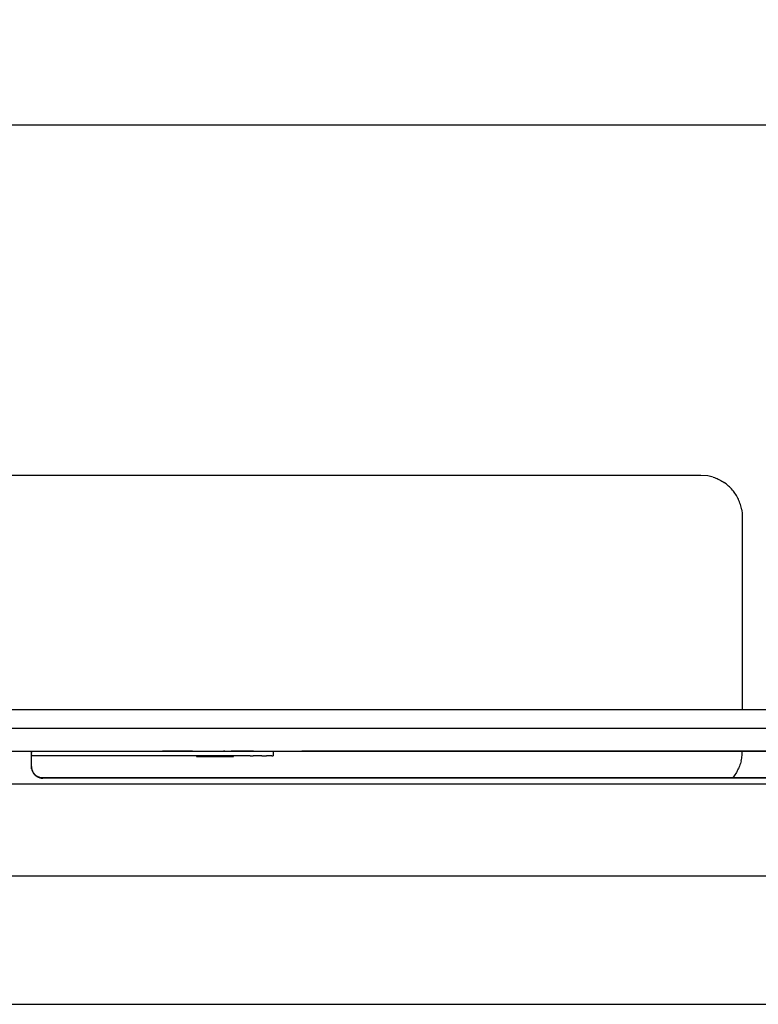
# Model space of a CAD drawing. Units: centimetres. Extents: x 2417 to 3674, y 508 to 1099.
# Drawn here: x 3485 to 3518, y 601 to 643 of the extents above; entities that cross this region are included whole.
import ezdxf

# ---------------------------------------------------------------- set-up
doc = ezdxf.new("R2010")
doc.units = ezdxf.units.CM
doc.layers.add('NURUS ELEVATION', color=7, linetype='Continuous')
doc.styles.add('ARIAL', font='arial.ttf')
doc.dimstyles.get("Standard").update_dxf_attribs({"dimtxt": 0.18, "dimasz": 0.18, "dimexe": 0.18, "dimexo": 0.0625, "dimgap": 0.09, "dimtad": 0, "dimtih": 1, "dimtoh": 1, "dimdec": 4, "dimzin": 0, "dimdsep": 46, "dimtxsty": 'Standard', "dimcen": 0.09, "dimadec": 0, "dimazin": 0, "dimtfac": 1, "dimtdec": 4, "dimtofl": 0, "dimtmove": 0, "dimatfit": 3, "dimfxl": 1, "dimtolj": 1, "dimtzin": 0, "dimarcsym": 0})

# ---------------------------------------------------------------- blocks, each defined once
blk = doc.blocks.new('A$C33642b3f')
for p, q in [((3.32993, 0.72289), (3.33002, 0.72289)), ((3.34828, 0.72064), (3.34828, 0.72089)), ((3.36551, 0.72289), (3.36551, 0.72089)), ((3.38093, 0.72289), (3.3808, 0.72289)), ((3.26051, 0.71593), (3.26051, 0.71579)), ((3.26227, 0.71236), (3.2624, 0.71226)), ((3.80824, 0.70854), (3.22526, 0.70854)), ((3.929, 0.66854), (2.116, 0.66855)), ((3.929, 0.66854), (2.116, 0.66855)), ((3.1105, 0.61289), (3.9325, 0.61289))]:
    blk.add_line(p, q)
for points in [[(3.55453, 0.84264, 0), (3.55153, 0.84289, 0), (3.0965, 0.84289, 0), (3.09583, 0.84289, 0), (3.09516, 0.84289, 0), (3.0945, 0.84289, 0), (3.09383, 0.84289, 0), (3.09317, 0.84289, 0)], [(3.55153, 0.84289, 0), (3.0965, 0.84289, 0), (3.09579, 0.84289, 0), (3.09508, 0.84289, 0), (3.09438, 0.84289, 0)], [(3.55687, 0.84208, 0), (3.55629, 0.84225, 0), (3.55571, 0.8424, 0), (3.55512, 0.84253, 0), (3.55453, 0.84264, 0)], [(3.55687, 0.84208, 0), (3.55744, 0.84189, 0), (3.558, 0.84169, 0)], [(3.558, 0.84169, 0), (3.55856, 0.84146, 0), (3.55911, 0.84122, 0), (3.55965, 0.84096, 0), (3.56018, 0.84068, 0), (3.56071, 0.84038, 0), (3.56122, 0.84006, 0), (3.56172, 0.83973, 0)], [(3.56566, 0.83605, 0), (3.56528, 0.83651, 0), (3.56488, 0.83696, 0), (3.56447, 0.8374, 0), (3.56405, 0.83783, 0), (3.56361, 0.83824, 0), (3.56315, 0.83864, 0), (3.56269, 0.83902, 0), (3.56221, 0.83938, 0), (3.56172, 0.83973, 0)], [(3.56637, 0.83508, 0), (3.56602, 0.83557, 0), (3.56566, 0.83605, 0)], [(3.56872, 0.83022, 0), (3.56854, 0.8308, 0), (3.56833, 0.83136, 0), (3.5681, 0.83192, 0), (3.56786, 0.83247, 0), (3.5676, 0.83301, 0), (3.56732, 0.83354, 0), (3.56702, 0.83406, 0), (3.5667, 0.83458, 0), (3.56637, 0.83508, 0)], [(3.56928, 0.82788, 0), (3.56917, 0.82848, 0), (3.56904, 0.82906, 0), (3.56889, 0.82965, 0), (3.56872, 0.83022, 0)], [(3.56928, 0.82788, 0), (3.56937, 0.82729, 0), (3.56944, 0.82669, 0), (3.56949, 0.82609, 0), (3.56952, 0.82549, 0)], [(3.56952, 0.82549, 0), (3.56953, 0.82489, 0), (3.56953, 0.74089, 0)], [(4.0765, 0.72289, 0), (4.0765, 0.74089, 0), (3.0765, 0.74089, 0), (3.0765, 0.72289, 0)], [(3.1365, 0.73289, 0), (4.0165, 0.73289, 0), (4.03428, 0.73325, 0)], [(3.1365, 0.72289, 0), (4.0165, 0.72289, 0), (4.02648, 0.72289, 0)], [(3.2605, 0.72276, 0), (3.2605, 0.72278, 0), (3.2605, 0.7228, 0), (3.2605, 0.72282, 0), (3.2605, 0.72283, 0), (3.2605, 0.72285, 0), (3.2605, 0.72286, 0), (3.2605, 0.72287, 0)], [(3.2605, 0.72269, 0), (3.2605, 0.72272, 0), (3.2605, 0.72274, 0), (3.2605, 0.72276, 0)], [(3.2605, 0.72254, 0), (3.2605, 0.72258, 0), (3.2605, 0.72261, 0), (3.2605, 0.72264, 0), (3.2605, 0.72267, 0), (3.2605, 0.72269, 0)], [(3.2605, 0.72254, 0), (3.2605, 0.72251, 0), (3.2605, 0.72247, 0), (3.2605, 0.72244, 0), (3.2605, 0.7224, 0)], [(3.2605, 0.72228, 0), (3.2605, 0.72232, 0), (3.2605, 0.72236, 0), (3.2605, 0.7224, 0)], [(3.2605, 0.72219, 0), (3.2605, 0.72223, 0), (3.2605, 0.72228, 0)], [(3.2605, 0.72191, 0), (3.2605, 0.72196, 0), (3.2605, 0.72201, 0), (3.2605, 0.72205, 0), (3.2605, 0.7221, 0), (3.2605, 0.72215, 0), (3.2605, 0.72219, 0)], [(3.2605, 0.72181, 0), (3.2605, 0.72186, 0), (3.2605, 0.72191, 0)], [(3.2605, 0.72181, 0), (3.2605, 0.72176, 0), (3.2605, 0.72171, 0), (3.2605, 0.72165, 0)], [(3.2605, 0.72117, 0), (3.2605, 0.72123, 0), (3.2605, 0.72128, 0), (3.2605, 0.72133, 0), (3.2605, 0.72139, 0), (3.2605, 0.72144, 0), (3.2605, 0.72149, 0), (3.2605, 0.72155, 0), (3.2605, 0.7216, 0), (3.2605, 0.72165, 0)], [(3.2606, 0.71514, 0), (3.26057, 0.7153, 0), (3.26055, 0.71547, 0), (3.26053, 0.71563, 0), (3.26051, 0.71579, 0), (3.2605, 0.71596, 0), (3.2605, 0.71612, 0), (3.2605, 0.72101, 0), (3.2605, 0.72107, 0), (3.2605, 0.72112, 0), (3.2605, 0.72117, 0)], [(3.35305, 0.72089, 0), (3.35254, 0.72089, 0), (3.35203, 0.72089, 0), (3.35152, 0.72089, 0), (3.35101, 0.72089, 0), (3.3505, 0.72089, 0), (3.2605, 0.72089, 0)], [(3.31752, 0.72289, 0), (3.31755, 0.72289, 0), (3.31752, 0.72289, 0)], [(3.31758, 0.72289, 0), (3.31755, 0.72289, 0), (3.31758, 0.72289, 0), (3.31761, 0.72289, 0), (3.31758, 0.72289, 0), (3.31755, 0.72289, 0), (3.31752, 0.72289, 0), (3.31755, 0.72289, 0), (3.31758, 0.72289, 0), (3.31761, 0.72289, 0), (3.31758, 0.72289, 0)], [(3.31766, 0.72289, 0), (3.31761, 0.72289, 0), (3.31766, 0.72289, 0), (3.31761, 0.72289, 0), (3.31766, 0.72289, 0), (3.31771, 0.72289, 0), (3.31766, 0.72289, 0), (3.31771, 0.72289, 0), (3.31766, 0.72289, 0)], [(3.31798, 0.72289, 0), (3.31807, 0.72289, 0), (3.31816, 0.72289, 0), (3.31807, 0.72289, 0), (3.31798, 0.72289, 0), (3.3179, 0.72289, 0), (3.31783, 0.72289, 0), (3.31777, 0.72289, 0), (3.31771, 0.72289, 0)], [(3.3179, 0.72289, 0), (3.31783, 0.72289, 0), (3.31777, 0.72289, 0), (3.31771, 0.72289, 0), (3.31777, 0.72289, 0), (3.31771, 0.72289, 0)], [(3.3179, 0.72289, 0), (3.31783, 0.72289, 0), (3.31777, 0.72289, 0), (3.31783, 0.72289, 0), (3.3179, 0.72289, 0)], [(3.3179, 0.72289, 0), (3.31798, 0.72289, 0), (3.3179, 0.72289, 0), (3.31798, 0.72289, 0), (3.31807, 0.72289, 0), (3.31816, 0.72289, 0), (3.31826, 0.72289, 0), (3.31837, 0.72289, 0), (3.31826, 0.72289, 0)], [(3.31798, 0.72289, 0), (3.31807, 0.72289, 0), (3.31816, 0.72289, 0), (3.31826, 0.72289, 0)], [(3.31873, 0.72289, 0), (3.31886, 0.72289, 0), (3.31873, 0.72289, 0), (3.3186, 0.72289, 0), (3.31848, 0.72289, 0), (3.31837, 0.72289, 0), (3.31826, 0.72289, 0), (3.31816, 0.72289, 0), (3.31826, 0.72289, 0)], [(3.31914, 0.72289, 0), (3.319, 0.72289, 0), (3.31914, 0.72289, 0), (3.319, 0.72289, 0), (3.31886, 0.72289, 0), (3.31873, 0.72289, 0), (3.3186, 0.72289, 0), (3.31848, 0.72289, 0), (3.31837, 0.72289, 0), (3.31826, 0.72289, 0)], [(3.31837, 0.72289, 0), (3.31848, 0.72289, 0), (3.3186, 0.72289, 0), (3.31848, 0.72289, 0), (3.31837, 0.72289, 0)], [(3.3196, 0.72289, 0), (3.31977, 0.72289, 0), (3.3196, 0.72289, 0), (3.31944, 0.72289, 0), (3.31929, 0.72289, 0), (3.31914, 0.72289, 0), (3.319, 0.72289, 0), (3.31886, 0.72289, 0), (3.319, 0.72289, 0), (3.31886, 0.72289, 0), (3.31873, 0.72289, 0), (3.3186, 0.72289, 0), (3.31873, 0.72289, 0)], [(3.31914, 0.72289, 0), (3.31929, 0.72289, 0), (3.31914, 0.72289, 0), (3.31929, 0.72289, 0), (3.31944, 0.72289, 0), (3.31929, 0.72289, 0), (3.31944, 0.72289, 0)], [(3.31944, 0.72289, 0), (3.3196, 0.72289, 0), (3.31944, 0.72289, 0), (3.3196, 0.72289, 0), (3.31977, 0.72289, 0), (3.3196, 0.72289, 0)], [(3.31994, 0.72289, 0), (3.31977, 0.72289, 0), (3.31994, 0.72289, 0), (3.32011, 0.72289, 0), (3.32029, 0.72289, 0), (3.32011, 0.72289, 0)], [(3.32047, 0.72289, 0), (3.32029, 0.72289, 0), (3.32011, 0.72289, 0), (3.31994, 0.72289, 0), (3.32011, 0.72289, 0), (3.31994, 0.72289, 0), (3.31977, 0.72289, 0), (3.31994, 0.72289, 0)], [(3.32124, 0.72289, 0), (3.32104, 0.72289, 0), (3.32085, 0.72289, 0), (3.32066, 0.72289, 0), (3.32047, 0.72289, 0), (3.32029, 0.72289, 0), (3.32047, 0.72289, 0), (3.32029, 0.72289, 0), (3.32011, 0.72289, 0)], [(3.32047, 0.72289, 0), (3.32066, 0.72289, 0), (3.32047, 0.72289, 0), (3.32066, 0.72289, 0), (3.32085, 0.72289, 0), (3.32104, 0.72289, 0), (3.32124, 0.72289, 0), (3.32144, 0.72289, 0), (3.32164, 0.72289, 0), (3.32185, 0.72289, 0), (3.32205, 0.72289, 0), (3.32227, 0.72289, 0), (3.32248, 0.72289, 0), (3.32227, 0.72289, 0), (3.32205, 0.72289, 0), (3.32185, 0.72289, 0)], [(3.32066, 0.72289, 0), (3.32085, 0.72289, 0), (3.32104, 0.72289, 0), (3.32085, 0.72289, 0), (3.32066, 0.72289, 0)], [(3.32124, 0.72289, 0), (3.32104, 0.72289, 0), (3.32124, 0.72289, 0)], [(3.32124, 0.72289, 0), (3.32144, 0.72289, 0), (3.32164, 0.72289, 0), (3.32144, 0.72289, 0), (3.32124, 0.72289, 0), (3.32144, 0.72289, 0), (3.32164, 0.72289, 0), (3.32185, 0.72289, 0), (3.32205, 0.72289, 0), (3.32227, 0.72289, 0), (3.32248, 0.72289, 0), (3.32269, 0.72289, 0), (3.32248, 0.72289, 0), (3.32269, 0.72289, 0)], [(3.32185, 0.72289, 0), (3.32164, 0.72289, 0), (3.32185, 0.72289, 0), (3.32205, 0.72289, 0), (3.32227, 0.72289, 0)], [(3.32227, 0.72289, 0), (3.32248, 0.72289, 0), (3.32269, 0.72289, 0), (3.32291, 0.72289, 0), (3.32312, 0.72289, 0), (3.32334, 0.72289, 0), (3.32312, 0.72289, 0), (3.32334, 0.72289, 0), (3.32356, 0.72289, 0), (3.32378, 0.72289, 0), (3.324, 0.72289, 0), (3.32422, 0.72289, 0), (3.32444, 0.72289, 0), (3.32422, 0.72289, 0), (3.324, 0.72289, 0), (3.32378, 0.72289, 0), (3.32356, 0.72289, 0), (3.32334, 0.72289, 0)], [(3.32269, 0.72289, 0), (3.32291, 0.72289, 0), (3.32312, 0.72289, 0), (3.32291, 0.72289, 0), (3.32269, 0.72289, 0), (3.32291, 0.72289, 0), (3.32312, 0.72289, 0), (3.32334, 0.72289, 0), (3.32356, 0.72289, 0), (3.32378, 0.72289, 0), (3.32356, 0.72289, 0), (3.32334, 0.72289, 0)], [(3.32422, 0.72289, 0), (3.324, 0.72289, 0), (3.32378, 0.72289, 0), (3.324, 0.72289, 0), (3.32422, 0.72289, 0), (3.32444, 0.72289, 0), (3.32466, 0.72289, 0), (3.32488, 0.72289, 0), (3.32466, 0.72289, 0)], [(3.32422, 0.72289, 0), (3.32444, 0.72289, 0), (3.32466, 0.72289, 0), (3.32444, 0.72289, 0), (3.32466, 0.72289, 0), (3.32488, 0.72289, 0), (3.32509, 0.72289, 0), (3.32488, 0.72289, 0), (3.32509, 0.72289, 0), (3.32488, 0.72289, 0), (3.32466, 0.72289, 0)], [(3.32574, 0.72289, 0), (3.32552, 0.72289, 0), (3.32531, 0.72289, 0), (3.32509, 0.72289, 0)], [(3.32574, 0.72289, 0), (3.32552, 0.72289, 0), (3.32574, 0.72289, 0), (3.32552, 0.72289, 0), (3.32531, 0.72289, 0), (3.32509, 0.72289, 0), (3.32531, 0.72289, 0), (3.32552, 0.72289, 0), (3.32531, 0.72289, 0), (3.32509, 0.72289, 0)], [(3.32636, 0.72289, 0), (3.32656, 0.72289, 0), (3.32636, 0.72289, 0), (3.32615, 0.72289, 0), (3.32595, 0.72289, 0), (3.32574, 0.72289, 0), (3.32595, 0.72289, 0), (3.32574, 0.72289, 0)], [(3.32574, 0.72289, 0), (3.32595, 0.72289, 0), (3.32615, 0.72289, 0), (3.32595, 0.72289, 0), (3.32615, 0.72289, 0), (3.32636, 0.72289, 0), (3.32656, 0.72289, 0), (3.32676, 0.72289, 0), (3.32656, 0.72289, 0), (3.32676, 0.72289, 0), (3.32696, 0.72289, 0)], [(3.32636, 0.72289, 0), (3.32615, 0.72289, 0), (3.32636, 0.72289, 0), (3.32656, 0.72289, 0), (3.32676, 0.72289, 0), (3.32696, 0.72289, 0)], [(3.32696, 0.72289, 0), (3.32715, 0.72289, 0), (3.32696, 0.72289, 0), (3.32676, 0.72289, 0), (3.32696, 0.72289, 0), (3.32715, 0.72289, 0), (3.32696, 0.72289, 0)], [(3.32823, 0.72289, 0), (3.32807, 0.72289, 0), (3.32789, 0.72289, 0), (3.32771, 0.72289, 0), (3.32753, 0.72289, 0), (3.32734, 0.72289, 0), (3.32715, 0.72289, 0), (3.32734, 0.72289, 0), (3.32753, 0.72289, 0), (3.32734, 0.72289, 0), (3.32715, 0.72289, 0)], [(3.32715, 0.72289, 0), (3.32734, 0.72289, 0), (3.32753, 0.72289, 0), (3.32771, 0.72289, 0), (3.32753, 0.72289, 0), (3.32771, 0.72289, 0), (3.32789, 0.72289, 0), (3.32807, 0.72289, 0), (3.32823, 0.72289, 0), (3.3284, 0.72289, 0), (3.32856, 0.72289, 0), (3.3284, 0.72289, 0), (3.32823, 0.72289, 0), (3.32807, 0.72289, 0), (3.32789, 0.72289, 0)], [(3.32789, 0.72289, 0), (3.32771, 0.72289, 0), (3.32789, 0.72289, 0), (3.32807, 0.72289, 0), (3.32823, 0.72289, 0), (3.3284, 0.72289, 0), (3.32823, 0.72289, 0)], [(3.32886, 0.72289, 0), (3.329, 0.72289, 0), (3.32886, 0.72289, 0), (3.329, 0.72289, 0), (3.32914, 0.72289, 0), (3.329, 0.72289, 0), (3.32886, 0.72289, 0), (3.32871, 0.72289, 0), (3.32856, 0.72289, 0), (3.3284, 0.72289, 0), (3.32856, 0.72289, 0)], [(3.32856, 0.72289, 0), (3.32871, 0.72289, 0), (3.32886, 0.72289, 0), (3.32871, 0.72289, 0), (3.32856, 0.72289, 0), (3.32871, 0.72289, 0), (3.32886, 0.72289, 0)], [(3.32914, 0.72289, 0), (3.32927, 0.72289, 0), (3.3294, 0.72289, 0), (3.32952, 0.72289, 0), (3.3294, 0.72289, 0), (3.32927, 0.72289, 0), (3.32914, 0.72289, 0), (3.32927, 0.72289, 0), (3.3294, 0.72289, 0), (3.32927, 0.72289, 0), (3.32914, 0.72289, 0), (3.329, 0.72289, 0), (3.32914, 0.72289, 0)], [(3.32952, 0.72289, 0), (3.3294, 0.72289, 0), (3.32952, 0.72289, 0), (3.32963, 0.72289, 0), (3.32952, 0.72289, 0), (3.32963, 0.72289, 0), (3.32974, 0.72289, 0), (3.32984, 0.72289, 0), (3.32974, 0.72289, 0), (3.32963, 0.72289, 0), (3.32952, 0.72289, 0)], [(3.33017, 0.72289, 0), (3.3301, 0.72289, 0), (3.33017, 0.72289, 0), (3.33023, 0.72289, 0), (3.33017, 0.72289, 0), (3.3301, 0.72289, 0), (3.33002, 0.72289, 0), (3.32993, 0.72289, 0), (3.32984, 0.72289, 0), (3.32974, 0.72289, 0), (3.32963, 0.72289, 0)], [(3.32993, 0.72289, 0), (3.32984, 0.72289, 0), (3.32974, 0.72289, 0), (3.32963, 0.72289, 0)], [(3.33002, 0.72289, 0), (3.3301, 0.72289, 0), (3.33002, 0.72289, 0), (3.32993, 0.72289, 0), (3.32984, 0.72289, 0), (3.32993, 0.72289, 0), (3.33002, 0.72289, 0), (3.3301, 0.72289, 0), (3.33017, 0.72289, 0), (3.33023, 0.72289, 0), (3.33017, 0.72289, 0)], [(3.33039, 0.72289, 0), (3.33034, 0.72289, 0), (3.33029, 0.72289, 0), (3.33023, 0.72289, 0), (3.33029, 0.72289, 0), (3.33034, 0.72289, 0), (3.33039, 0.72289, 0), (3.33034, 0.72289, 0), (3.33029, 0.72289, 0)], [(3.33029, 0.72289, 0), (3.33023, 0.72289, 0), (3.33029, 0.72289, 0), (3.33034, 0.72289, 0), (3.33039, 0.72289, 0), (3.33043, 0.72289, 0), (3.33045, 0.72289, 0), (3.33043, 0.72289, 0), (3.33039, 0.72289, 0)], [(3.33043, 0.72289, 0), (3.33039, 0.72289, 0), (3.33043, 0.72289, 0), (3.33045, 0.72289, 0), (3.33048, 0.72289, 0), (3.33045, 0.72289, 0), (3.33048, 0.72289, 0), (3.33045, 0.72289, 0), (3.33043, 0.72289, 0)], [(3.33228, 0.72089, 0), (3.33228, 0.72064, 0), (3.34828, 0.72064, 0), (3.33228, 0.72064, 0)], [(3.34405, 0.72289, 0), (3.34402, 0.72289, 0), (3.34405, 0.72289, 0), (3.34408, 0.72289, 0), (3.34411, 0.72289, 0), (3.34408, 0.72289, 0), (3.34405, 0.72289, 0)], [(3.34416, 0.72289, 0), (3.34421, 0.72289, 0), (3.34416, 0.72289, 0), (3.34411, 0.72289, 0), (3.34416, 0.72289, 0)], [(3.34421, 0.72289, 0), (3.34427, 0.72289, 0), (3.34421, 0.72289, 0)], [(3.34433, 0.72289, 0), (3.34427, 0.72289, 0), (3.34433, 0.72289, 0), (3.3444, 0.72289, 0), (3.34433, 0.72289, 0)], [(3.34457, 0.72289, 0), (3.34448, 0.72289, 0), (3.3444, 0.72289, 0), (3.34448, 0.72289, 0), (3.34457, 0.72289, 0), (3.34466, 0.72289, 0), (3.34476, 0.72289, 0), (3.34487, 0.72289, 0), (3.34498, 0.72289, 0), (3.3451, 0.72289, 0), (3.34523, 0.72289, 0)], [(3.34457, 0.72289, 0), (3.34466, 0.72289, 0), (3.34476, 0.72289, 0), (3.34487, 0.72289, 0), (3.34498, 0.72289, 0), (3.3451, 0.72289, 0), (3.34523, 0.72289, 0), (3.34536, 0.72289, 0), (3.3455, 0.72289, 0), (3.34564, 0.72289, 0), (3.34579, 0.72289, 0), (3.34594, 0.72289, 0), (3.3461, 0.72289, 0), (3.34627, 0.72289, 0), (3.34644, 0.72289, 0), (3.34661, 0.72289, 0), (3.34679, 0.72289, 0), (3.34697, 0.72289, 0), (3.34716, 0.72289, 0), (3.34735, 0.72289, 0)], [(3.34523, 0.72289, 0), (3.34536, 0.72289, 0), (3.3455, 0.72289, 0), (3.34564, 0.72289, 0), (3.34579, 0.72289, 0), (3.34594, 0.72289, 0), (3.3461, 0.72289, 0), (3.34627, 0.72289, 0)], [(3.34627, 0.72289, 0), (3.34644, 0.72289, 0), (3.34661, 0.72289, 0), (3.34679, 0.72289, 0), (3.34697, 0.72289, 0)], [(3.34697, 0.72289, 0), (3.34716, 0.72289, 0), (3.34735, 0.72289, 0), (3.34754, 0.72289, 0), (3.34735, 0.72289, 0)], [(3.34754, 0.72289, 0), (3.34774, 0.72289, 0), (3.34754, 0.72289, 0)], [(3.34835, 0.72289, 0), (3.34814, 0.72289, 0), (3.34794, 0.72289, 0), (3.34774, 0.72289, 0), (3.34794, 0.72289, 0), (3.34814, 0.72289, 0), (3.34835, 0.72289, 0), (3.34855, 0.72289, 0), (3.34835, 0.72289, 0)], [(3.34855, 0.72289, 0), (3.34877, 0.72289, 0), (3.34898, 0.72289, 0), (3.34877, 0.72289, 0), (3.34855, 0.72289, 0)], [(3.34919, 0.72289, 0), (3.34898, 0.72289, 0), (3.34919, 0.72289, 0), (3.34941, 0.72289, 0), (3.34962, 0.72289, 0), (3.34941, 0.72289, 0), (3.34919, 0.72289, 0)], [(3.35006, 0.72289, 0), (3.34984, 0.72289, 0), (3.34962, 0.72289, 0), (3.34984, 0.72289, 0), (3.35006, 0.72289, 0), (3.35028, 0.72289, 0)], [(3.35006, 0.72289, 0), (3.35028, 0.72289, 0), (3.3505, 0.72289, 0), (3.35072, 0.72289, 0), (3.3505, 0.72289, 0), (3.35028, 0.72289, 0)], [(3.35094, 0.72289, 0), (3.35072, 0.72289, 0), (3.35094, 0.72289, 0), (3.35116, 0.72289, 0), (3.35094, 0.72289, 0)], [(3.35181, 0.72289, 0), (3.35159, 0.72289, 0), (3.35138, 0.72289, 0), (3.35116, 0.72289, 0)], [(3.35116, 0.72289, 0), (3.35138, 0.72289, 0), (3.35159, 0.72289, 0), (3.35181, 0.72289, 0)], [(3.35224, 0.72289, 0), (3.35245, 0.72289, 0), (3.35224, 0.72289, 0), (3.35202, 0.72289, 0), (3.35181, 0.72289, 0), (3.35202, 0.72289, 0), (3.35224, 0.72289, 0)], [(3.35245, 0.72289, 0), (3.35265, 0.72289, 0), (3.35286, 0.72289, 0), (3.35265, 0.72289, 0), (3.35245, 0.72289, 0)], [(3.35286, 0.72289, 0), (3.35306, 0.72289, 0), (3.35326, 0.72289, 0), (3.35346, 0.72289, 0), (3.35326, 0.72289, 0), (3.35306, 0.72289, 0), (3.35286, 0.72289, 0)], [(3.35552, 0.72089, 0), (3.35503, 0.72089, 0), (3.35454, 0.72089, 0), (3.35405, 0.72089, 0), (3.35355, 0.72089, 0), (3.35305, 0.72089, 0)], [(3.35384, 0.72289, 0), (3.35365, 0.72289, 0), (3.35346, 0.72289, 0), (3.35365, 0.72289, 0), (3.35384, 0.72289, 0), (3.35403, 0.72289, 0), (3.35384, 0.72289, 0)], [(3.35403, 0.72289, 0), (3.35421, 0.72289, 0), (3.35439, 0.72289, 0), (3.35457, 0.72289, 0), (3.35473, 0.72289, 0), (3.3549, 0.72289, 0), (3.35473, 0.72289, 0), (3.35457, 0.72289, 0), (3.35439, 0.72289, 0), (3.35421, 0.72289, 0), (3.35403, 0.72289, 0)], [(3.35506, 0.72289, 0), (3.3549, 0.72289, 0), (3.35506, 0.72289, 0), (3.35521, 0.72289, 0), (3.35506, 0.72289, 0)], [(3.35536, 0.72289, 0), (3.35521, 0.72289, 0), (3.35536, 0.72289, 0), (3.3555, 0.72289, 0), (3.35564, 0.72289, 0), (3.35577, 0.72289, 0)], [(3.35634, 0.72289, 0), (3.35624, 0.72289, 0), (3.35613, 0.72289, 0), (3.35602, 0.72289, 0), (3.3559, 0.72289, 0), (3.35577, 0.72289, 0), (3.35564, 0.72289, 0), (3.3555, 0.72289, 0), (3.35536, 0.72289, 0)], [(3.35552, 0.72089, 0), (3.35599, 0.72089, 0), (3.35647, 0.72089, 0), (3.35693, 0.72089, 0)], [(3.35602, 0.72289, 0), (3.3559, 0.72289, 0), (3.35577, 0.72289, 0)], [(3.35634, 0.72289, 0), (3.35643, 0.72289, 0), (3.35634, 0.72289, 0), (3.35624, 0.72289, 0), (3.35613, 0.72289, 0), (3.35602, 0.72289, 0)], [(3.35673, 0.72289, 0), (3.35667, 0.72289, 0), (3.3566, 0.72289, 0), (3.35652, 0.72289, 0), (3.35643, 0.72289, 0), (3.35652, 0.72289, 0)], [(3.35652, 0.72289, 0), (3.3566, 0.72289, 0), (3.35667, 0.72289, 0), (3.35673, 0.72289, 0)], [(3.35679, 0.72289, 0), (3.35684, 0.72289, 0), (3.35679, 0.72289, 0), (3.35673, 0.72289, 0), (3.35679, 0.72289, 0)], [(3.35684, 0.72289, 0), (3.35689, 0.72289, 0), (3.35693, 0.72289, 0), (3.35695, 0.72289, 0), (3.35698, 0.72289, 0)], [(3.35698, 0.72289, 0), (3.35695, 0.72289, 0), (3.35693, 0.72289, 0), (3.35689, 0.72289, 0), (3.35684, 0.72289, 0)], [(3.35914, 0.72089, 0), (3.35871, 0.72089, 0), (3.35828, 0.72089, 0), (3.35784, 0.72089, 0), (3.35739, 0.72089, 0), (3.35693, 0.72089, 0)], [(3.36072, 0.72089, 0), (3.36034, 0.72089, 0), (3.35995, 0.72089, 0), (3.35955, 0.72089, 0), (3.35914, 0.72089, 0)], [(3.36072, 0.72089, 0), (3.36109, 0.72089, 0), (3.36144, 0.72089, 0), (3.36179, 0.72089, 0), (3.36212, 0.72089, 0)], [(3.36212, 0.72089, 0), (3.36243, 0.72089, 0), (3.36274, 0.72089, 0)], [(3.36356, 0.72089, 0), (3.3633, 0.72089, 0), (3.36302, 0.72089, 0), (3.36274, 0.72089, 0)], [(3.36493, 0.72089, 0), (3.36479, 0.72089, 0), (3.36462, 0.72089, 0), (3.36444, 0.72089, 0), (3.36424, 0.72089, 0), (3.36403, 0.72089, 0), (3.3638, 0.72089, 0), (3.36356, 0.72089, 0)], [(3.36493, 0.72089, 0), (3.36507, 0.72089, 0), (3.36551, 0.72089, 0)], [(3.37551, 0.72289, 0), (3.37554, 0.72289, 0), (3.3756, 0.72289, 0)], [(3.3756, 0.72289, 0), (3.37568, 0.72289, 0), (3.37578, 0.72289, 0), (3.3759, 0.72289, 0), (3.37605, 0.72289, 0), (3.37621, 0.72289, 0), (3.3764, 0.72289, 0), (3.37661, 0.72289, 0), (3.37684, 0.72289, 0)], [(3.37684, 0.72289, 0), (3.37709, 0.72289, 0), (3.37736, 0.72289, 0)], [(3.37736, 0.72289, 0), (3.37765, 0.72289, 0), (3.37796, 0.72289, 0), (3.37829, 0.72289, 0), (3.37864, 0.72289, 0), (3.37901, 0.72289, 0), (3.3794, 0.72289, 0), (3.3798, 0.72289, 0)], [(3.775, 0.72289, 0), (3.378, 0.72289, 0), (3.38, 0.72289, 0)], [(3.378, 0.72289, 0), (3.38, 0.72289, 0), (3.38013, 0.72289, 0), (3.38027, 0.72289, 0), (3.3804, 0.72289, 0), (3.38053, 0.72289, 0)], [(3.378, 0.72289, 0), (3.37816, 0.72289, 0), (3.37824, 0.72289, 0)], [(3.37862, 0.72289, 0), (3.37848, 0.72289, 0), (3.37835, 0.72289, 0), (3.37824, 0.72289, 0)], [(3.37988, 0.72289, 0), (3.37963, 0.72289, 0), (3.37939, 0.72289, 0), (3.37917, 0.72289, 0), (3.37897, 0.72289, 0), (3.37879, 0.72289, 0), (3.37862, 0.72289, 0)], [(3.3798, 0.72289, 0), (3.38023, 0.72289, 0), (3.38067, 0.72289, 0), (3.38112, 0.72289, 0), (3.3816, 0.72289, 0), (3.38208, 0.72289, 0), (3.38259, 0.72289, 0), (3.38311, 0.72289, 0), (3.38364, 0.72289, 0), (3.38418, 0.72289, 0), (3.38474, 0.72289, 0), (3.38531, 0.72289, 0), (3.38589, 0.72289, 0), (3.38648, 0.72289, 0), (3.38708, 0.72289, 0)], [(3.38075, 0.72289, 0), (3.38044, 0.72289, 0), (3.38015, 0.72289, 0), (3.37988, 0.72289, 0)], [(3.3808, 0.72289, 0), (3.38067, 0.72289, 0), (3.38053, 0.72289, 0), (3.3804, 0.72289, 0), (3.38027, 0.72289, 0), (3.38013, 0.72289, 0), (3.38, 0.72289, 0)], [(3.38144, 0.72289, 0), (3.38131, 0.72289, 0), (3.38119, 0.72289, 0), (3.38106, 0.72289, 0), (3.38093, 0.72289, 0), (3.3808, 0.72289, 0), (3.38067, 0.72289, 0), (3.38053, 0.72289, 0)], [(3.38075, 0.72289, 0), (3.38106, 0.72289, 0), (3.38119, 0.72289, 0), (3.38131, 0.72289, 0), (3.38144, 0.72289, 0), (3.38156, 0.72289, 0), (3.38168, 0.72289, 0), (3.3818, 0.72289, 0)], [(3.38093, 0.72289, 0), (3.38107, 0.72289, 0), (3.38141, 0.72289, 0), (3.38177, 0.72289, 0)], [(3.38144, 0.72289, 0), (3.38156, 0.72289, 0), (3.38168, 0.72289, 0), (3.3818, 0.72289, 0), (3.38192, 0.72289, 0), (3.38204, 0.72289, 0), (3.38192, 0.72289, 0), (3.3818, 0.72289, 0)], [(3.38465, 0.72289, 0), (3.3842, 0.72289, 0), (3.38376, 0.72289, 0), (3.38333, 0.72289, 0), (3.38292, 0.72289, 0), (3.38252, 0.72289, 0), (3.38214, 0.72289, 0), (3.38177, 0.72289, 0)], [(3.38215, 0.72289, 0), (3.38226, 0.72289, 0), (3.38237, 0.72289, 0), (3.38248, 0.72289, 0), (3.38237, 0.72289, 0), (3.38226, 0.72289, 0), (3.38215, 0.72289, 0), (3.38204, 0.72289, 0), (3.38215, 0.72289, 0)], [(3.38288, 0.72289, 0), (3.38278, 0.72289, 0), (3.38268, 0.72289, 0), (3.38258, 0.72289, 0), (3.38248, 0.72289, 0), (3.38258, 0.72289, 0), (3.38268, 0.72289, 0), (3.38278, 0.72289, 0), (3.38288, 0.72289, 0)], [(3.38305, 0.72289, 0), (3.38297, 0.72289, 0), (3.38288, 0.72289, 0), (3.38297, 0.72289, 0)], [(3.38368, 0.72289, 0), (3.38363, 0.72289, 0), (3.38357, 0.72289, 0), (3.38351, 0.72289, 0), (3.38344, 0.72289, 0), (3.38337, 0.72289, 0), (3.3833, 0.72289, 0), (3.38322, 0.72289, 0), (3.38314, 0.72289, 0), (3.38305, 0.72289, 0), (3.38297, 0.72289, 0)], [(3.38305, 0.72289, 0), (3.38314, 0.72289, 0), (3.38322, 0.72289, 0), (3.3833, 0.72289, 0), (3.38337, 0.72289, 0), (3.38344, 0.72289, 0), (3.38351, 0.72289, 0), (3.38357, 0.72289, 0)], [(3.38368, 0.72289, 0), (3.38373, 0.72289, 0), (3.38378, 0.72289, 0), (3.38382, 0.72289, 0), (3.38378, 0.72289, 0), (3.38373, 0.72289, 0), (3.38368, 0.72289, 0), (3.38363, 0.72289, 0), (3.38357, 0.72289, 0)], [(3.38386, 0.72289, 0), (3.38382, 0.72289, 0), (3.38386, 0.72289, 0), (3.38389, 0.72289, 0), (3.38392, 0.72289, 0)], [(3.38392, 0.72289, 0), (3.38394, 0.72289, 0), (3.38392, 0.72289, 0), (3.38389, 0.72289, 0), (3.38386, 0.72289, 0)], [(3.38465, 0.72289, 0), (3.38512, 0.72289, 0), (3.3856, 0.72289, 0), (3.38608, 0.72289, 0), (3.38658, 0.72289, 0)], [(3.38658, 0.72289, 0), (3.38709, 0.72289, 0), (3.38761, 0.72289, 0), (3.38813, 0.72289, 0), (3.38867, 0.72289, 0), (3.38921, 0.72289, 0), (3.38976, 0.72289, 0)], [(3.38708, 0.72289, 0), (3.38769, 0.72289, 0), (3.38831, 0.72289, 0), (3.38894, 0.72289, 0), (3.38957, 0.72289, 0), (3.39022, 0.72289, 0), (3.39086, 0.72289, 0), (3.39152, 0.72289, 0)], [(3.38976, 0.72289, 0), (3.39032, 0.72289, 0), (3.39088, 0.72289, 0), (3.39144, 0.72289, 0)], [(3.39144, 0.72289, 0), (3.39201, 0.72289, 0), (3.39259, 0.72289, 0), (3.39317, 0.72289, 0), (3.39375, 0.72289, 0)], [(3.76017, 0.72289, 0), (3.7595, 0.72289, 0), (3.75884, 0.72289, 0), (3.75817, 0.72289, 0), (3.7575, 0.72289, 0), (3.3955, 0.72289, 0), (3.39483, 0.72289, 0), (3.39416, 0.72289, 0), (3.3935, 0.72289, 0), (3.39283, 0.72289, 0), (3.39217, 0.72289, 0), (3.39152, 0.72289, 0)], [(3.47159, 0.72289, 0), (3.47119, 0.72289, 0), (3.47079, 0.72289, 0), (3.47038, 0.72289, 0), (3.46998, 0.72289, 0), (3.3955, 0.72289, 0), (3.39492, 0.72289, 0), (3.39433, 0.72289, 0), (3.39375, 0.72289, 0)], [(3.47355, 0.72289, 0), (3.47316, 0.72289, 0), (3.47278, 0.72289, 0), (3.47238, 0.72289, 0), (3.47199, 0.72289, 0), (3.47159, 0.72289, 0)], [(3.47355, 0.72289, 0), (3.47393, 0.72289, 0), (3.4743, 0.72289, 0)], [(3.4743, 0.72289, 0), (3.47467, 0.72289, 0), (3.47504, 0.72289, 0), (3.4754, 0.72289, 0)], [(3.47609, 0.72289, 0), (3.47575, 0.72289, 0), (3.4754, 0.72289, 0)], [(3.47676, 0.72289, 0), (3.47643, 0.72289, 0), (3.47609, 0.72289, 0)], [(3.47739, 0.72289, 0), (3.47708, 0.72289, 0), (3.47676, 0.72289, 0)], [(3.47739, 0.72289, 0), (3.48779, 0.72289, 0), (3.65843, 0.72289, 0)], [(3.56904, 0.71872, 0), (3.56917, 0.71931, 0), (3.56928, 0.7199, 0), (3.56937, 0.72049, 0)], [(3.56937, 0.72049, 0), (3.56944, 0.72109, 0), (3.56949, 0.72169, 0), (3.56952, 0.72229, 0), (3.56953, 0.72289, 0)], [(3.2605, 0.71626, 0), (3.2605, 0.7161, 0), (3.26051, 0.71593, 0)], [(3.26051, 0.71593, 0), (3.26053, 0.71577, 0), (3.26055, 0.7156, 0), (3.26057, 0.71544, 0)], [(3.26057, 0.71544, 0), (3.2606, 0.71528, 0), (3.26064, 0.71512, 0), (3.26068, 0.71496, 0), (3.26073, 0.7148, 0), (3.26078, 0.71465, 0), (3.26084, 0.71449, 0), (3.2609, 0.71434, 0), (3.26097, 0.71419, 0), (3.26104, 0.71404, 0), (3.26112, 0.71389, 0), (3.2612, 0.71375, 0)], [(3.2606, 0.71514, 0), (3.26064, 0.71498, 0), (3.26068, 0.71482, 0), (3.26073, 0.71466, 0), (3.26078, 0.71451, 0)], [(3.56732, 0.71424, 0), (3.5676, 0.71477, 0), (3.56786, 0.71531, 0)], [(3.56854, 0.71699, 0), (3.56833, 0.71642, 0), (3.5681, 0.71586, 0), (3.56786, 0.71531, 0)], [(3.56904, 0.71872, 0), (3.56889, 0.71814, 0), (3.56872, 0.71756, 0), (3.56854, 0.71699, 0)], [(3.26078, 0.71451, 0), (3.26084, 0.71435, 0), (3.2609, 0.7142, 0), (3.26097, 0.71405, 0), (3.26104, 0.7139, 0), (3.26112, 0.71376, 0)], [(3.26112, 0.71376, 0), (3.2612, 0.71361, 0), (3.26129, 0.71347, 0), (3.26138, 0.71334, 0), (3.26148, 0.7132, 0)], [(3.2612, 0.71375, 0), (3.26129, 0.71361, 0), (3.26138, 0.71347, 0), (3.26148, 0.71334, 0), (3.26158, 0.71321, 0)], [(3.26191, 0.7127, 0), (3.26179, 0.71282, 0), (3.26168, 0.71294, 0), (3.26158, 0.71307, 0), (3.26148, 0.7132, 0)], [(3.26158, 0.71321, 0), (3.26168, 0.71308, 0), (3.26179, 0.71296, 0), (3.26191, 0.71284, 0), (3.26203, 0.71272, 0)], [(3.26191, 0.7127, 0), (3.26203, 0.71258, 0), (3.26215, 0.71247, 0), (3.26227, 0.71236, 0)], [(3.26203, 0.71272, 0), (3.26215, 0.71261, 0), (3.26227, 0.7125, 0)], [(3.26227, 0.7125, 0), (3.2624, 0.7124, 0), (3.26254, 0.7123, 0), (3.26267, 0.7122, 0)], [(3.2624, 0.71226, 0), (3.26254, 0.71216, 0), (3.26267, 0.71206, 0), (3.26281, 0.71197, 0), (3.26295, 0.71189, 0), (3.2631, 0.7118, 0)], [(3.26267, 0.7122, 0), (3.26281, 0.71211, 0), (3.26295, 0.71202, 0), (3.2631, 0.71194, 0), (3.26325, 0.71187, 0)], [(3.2631, 0.7118, 0), (3.26325, 0.71173, 0), (3.2634, 0.71166, 0), (3.26355, 0.71159, 0)], [(3.26325, 0.71187, 0), (3.2634, 0.71179, 0), (3.26355, 0.71173, 0), (3.2637, 0.71167, 0)], [(3.26418, 0.71137, 0), (3.26402, 0.71142, 0), (3.26386, 0.71147, 0), (3.2637, 0.71153, 0), (3.26355, 0.71159, 0)], [(3.26418, 0.71151, 0), (3.26402, 0.71156, 0), (3.26386, 0.71161, 0), (3.2637, 0.71167, 0)], [(3.26418, 0.71151, 0), (3.26434, 0.71147, 0), (3.26451, 0.71143, 0)], [(3.26418, 0.71137, 0), (3.26434, 0.71133, 0), (3.26451, 0.7113, 0)], [(3.265, 0.71136, 0), (3.26483, 0.71138, 0), (3.26467, 0.7114, 0), (3.26451, 0.71143, 0)], [(3.26451, 0.7113, 0), (3.26467, 0.71127, 0), (3.26483, 0.71124, 0), (3.265, 0.71122, 0)], [(3.7775, 0.71134, 0), (3.2655, 0.71134, 0), (3.26533, 0.71134, 0), (3.26517, 0.71135, 0), (3.265, 0.71136, 0)], [(3.265, 0.71122, 0), (3.26517, 0.71121, 0), (3.26533, 0.7112, 0), (3.2655, 0.7112, 0)], [(3.77784, 0.71121, 0), (3.77767, 0.7112, 0), (3.7775, 0.7112, 0), (3.2655, 0.7112, 0)], [(3.56732, 0.71424, 0), (3.56702, 0.71372, 0), (3.5667, 0.71321, 0), (3.56637, 0.7127, 0), (3.56602, 0.71221, 0), (3.56566, 0.71174, 0), (3.56533, 0.71134, 0)]]:
    blk.add_polyline3d(points)
blk = doc.blocks.new('*D27')
at = {"layer": 'DEFPOINTS', "color": 0, "transparency": 16777216}
for p in [(3567.713, 638.767), (3159.973, 635.268), (3567.713, 635.268)]:
    blk.add_point(p, dxfattribs=at)
at = {"layer": 'NURUS ELEVATION', "color": 0, "lineweight": -2, "transparency": 16777216}
for p, q in [((3159.973, 635.331), (3159.973, 638.947)), ((3166.973, 638.767), (3353.152, 638.767)), ((3560.713, 638.767), (3374.533, 638.767)), ((3567.713, 635.331), (3567.713, 638.947))]:
    blk.add_line(p, q, dxfattribs=at)
at = {"layer": 'NURUS ELEVATION', "color": 0, "transparency": 16777216}
for points in [[(3166.973, 639.933), (3166.973, 637.6), (3159.973, 638.767)], [(3560.713, 639.933), (3560.713, 637.6), (3567.713, 638.767)]]:
    blk.add_solid(points, dxfattribs=at)
at = {"layer": 'NURUS ELEVATION', "color": 0, "transparency": 16777216, "insert": (3363.843, 638.767), "char_height": 7, "attachment_point": 5, "style": 'ARIAL'}
blk.add_mtext('\\A1;4078', dxfattribs=at)

msp = doc.modelspace()

# ---------------------------------------------------------------- block references
at = {"layer": 'NURUS ELEVATION', "xscale": 100, "yscale": 100, "zscale": 100}
msp.add_blockref('A$C33642b3f', (3159.942, 539.259), dxfattribs=at)

# ---------------------------------------------------------------- dimensions: what is measured, and where the dimension line sits
at = {"layer": 'NURUS ELEVATION'}
dim = msp.add_linear_dim(base=(3567.713, 638.767), p1=(3159.973, 635.268), p2=(3567.713, 635.268), text='4078', dimstyle='STANDARD', override={"dimtxt": 7, "dimasz": 7, "dimtih": 0, "dimtoh": 0, "dimdec": 0, "dimlfac": 10, "dimtxsty": 'ARIAL', "dimtdec": 0}, dxfattribs=at)
dim.commit()
dim.dimension.update_dxf_attribs({"geometry": '*D27', "text_midpoint": (3363.843, 638.767)})

doc.saveas('drawing.dxf')
